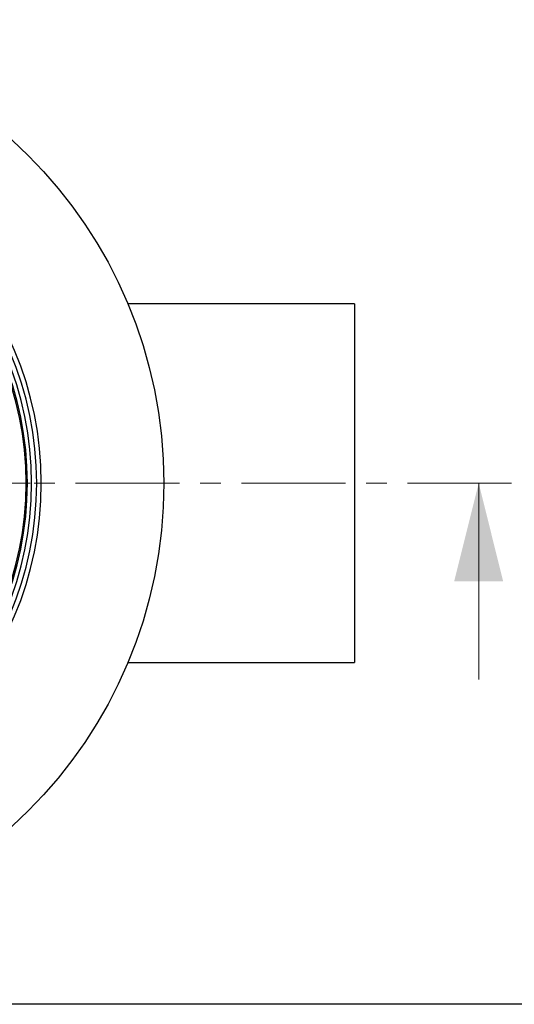
# Model space of a CAD drawing. Units: millimetres. Extents: x 50 to 2050, y 50 to 1435.
# Drawn here: x 691 to 842, y 50 to 351 of the extents above; entities that cross this region are included whole.
import ezdxf

# ---------------------------------------------------------------- set-up
doc = ezdxf.new("R2010")
doc.units = ezdxf.units.MM
doc.header["$LTSCALE"] = 5
doc.linetypes.add('SLD-Solid', pattern=[0])
doc.linetypes.add('SLD-Thin-Thick-Chain', pattern=[10.16, 6.35, -1.27, 1.27, -1.27])

# ---------------------------------------------------------------- blocks, each defined once
blk = doc.blocks.new('SW_CENTERMARKSYMBOL_0')
at = {"color": 0, "linetype": 'SLD-Solid', "lineweight": 18}
for p, q in [((0, 1.67), (0, 100.74)), ((-1.67, 0), (-100.74, 0)), ((0, 0), (-0.83, 0)), ((0, 0), (0, 0.83)), ((0, 0), (0, -0.83)), ((0, 0), (0.83, 0)), ((1.67, 0), (100.74, 0)), ((0, -1.67), (0, -100.74))]:
    blk.add_line(p, q, dxfattribs=at)

msp = doc.modelspace()

# ---------------------------------------------------------------- linework, layer by layer
at = {"color": 7, "linetype": 'SLD-Solid', "lineweight": 25}
for p, q in [((793.09, 264.1), (723.72, 264.1)), ((793.09, 264.1), (793.09, 154.44)), ((723.72, 154.44), (793.09, 154.44)), ((2050, 50), (50, 50))]:
    msp.add_line(p, q, dxfattribs=at)
at = {"color": 7, "linetype": 'SLD-Thin-Thick-Chain', "lineweight": 18}
msp.add_line((841.09, 209.27), (345.09, 209.27), dxfattribs=at)
at = {"color": 7, "linetype": 'SLD-Solid', "lineweight": 18}
msp.add_line((831.09, 149.27), (831.09, 209.27), dxfattribs=at)
at = {"color": 7, "linetype": 'SLD-Solid', "lineweight": 25}
msp.add_circle((593.09, 209.27), 141.67, dxfattribs=at)
for radius in [104.17, 102.75, 101.18, 99.91, 99.52]:
    msp.add_arc((593.09, 209.27), radius, 270, 90, dxfattribs=at)
at = {"color": 7, "linetype": 'SLD-Solid', "lineweight": 18}
msp.add_solid([(831.09, 209.27), (823.59, 179.27), (838.59, 179.27)], dxfattribs=at)

# ---------------------------------------------------------------- block references
msp.add_blockref('SW_CENTERMARKSYMBOL_0', (593.09, 209.27), dxfattribs=at)

doc.saveas('drawing.dxf')
